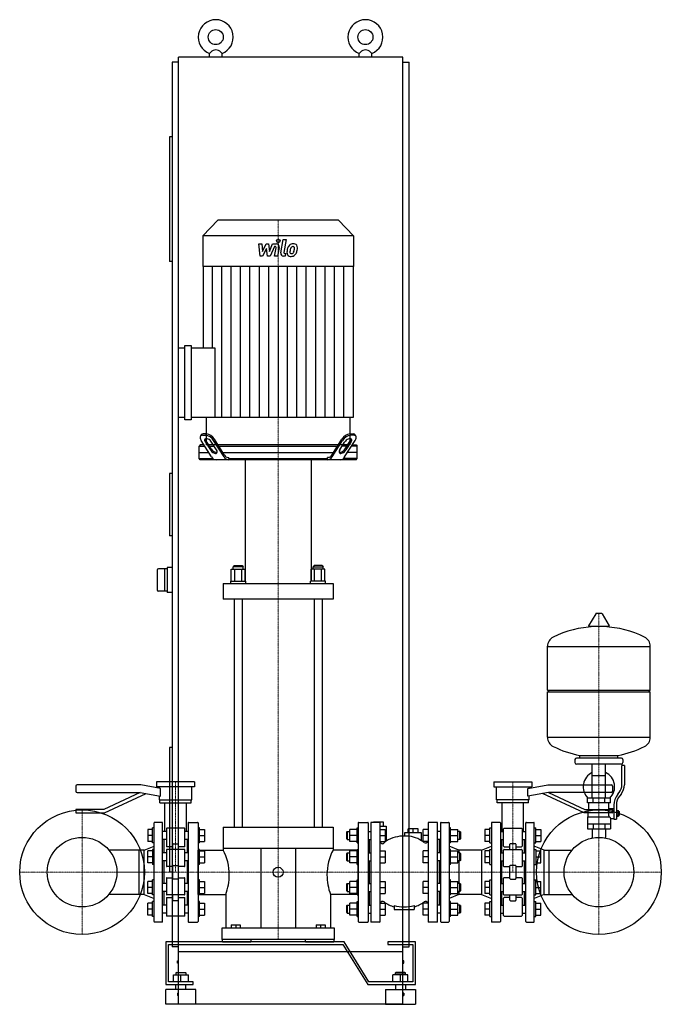
# Model space of a CAD drawing. Extents: x -543 to 743, y 0 to 1975.
import ezdxf

# ---------------------------------------------------------------- set-up
doc = ezdxf.new("R2010")
doc.units = 0
doc.linetypes.add('DASHDOT', pattern=[1, 0.5, -0.25, 0, -0.25])
doc.layers.get('0').update_dxf_attribs({"color": 124})
doc.layers.add('CP_AXIS', color=143, linetype='DASHDOT', lineweight=18)
doc.layers.add('CP_DETAL', color=33, linetype='Continuous')

msp = doc.modelspace()

# ---------------------------------------------------------------- linework, layer by layer
at = {"extrusion": (0, 1, 0)}
for p, q in [((-225, 105), (-225, 1900)), ((225, 1900), (-225, 1900)), ((-162.5, 1900), (-162.5, 1907.3)), ((-137.5, 1900), (-137.5, 1907.3)), ((137.5, 1900), (137.5, 1907.3)), ((162.5, 1900), (162.5, 1907.3)), ((225, 105), (225, 1900)), ((-225, 1890), (-237.5, 1890)), ((-237.5, 1890), (-237.5, 115)), ((225, 1890), (237.5, 1890)), ((237.5, 115), (237.5, 1890)), ((-242.5, 1740), (-242.5, 1490)), ((-237.5, 1740), (-242.5, 1740)), ((-145.8, 1573), (-176, 1541.4)), ((95.8, 1573), (-145.8, 1573)), ((95.8, 1573), (126, 1541.4)), ((126, 1541.4), (-176, 1541.4)), ((-176, 1541.4), (-176, 1479.9)), ((126, 1541.4), (126, 1479.9)), ((-237.5, 1490), (-242.5, 1490)), ((126, 1479.9), (-176, 1479.9)), ((-175.5, 1479.9), (-175.5, 1316.9)), ((125.5, 1479.9), (125.5, 1177.2)), ((-225, 1177.2), (-225, 1316.9)), ((-225, 1316.9), (-212.3, 1316.9)), ((-212.3, 1172.3), (-212.3, 1321.8)), ((-212.3, 1321.8), (-199.5, 1321.8)), ((-199.5, 1321.8), (-199.5, 1172.3)), ((-199.5, 1316.9), (-152, 1316.9)), ((-212.3, 1177.2), (-225, 1177.2)), ((-199.5, 1172.3), (-212.3, 1172.3)), ((125.5, 1177.2), (-199.5, 1177.2)), ((-169, 1177.2), (-169, 1122)), ((119, 1177.2), (119, 1122)), ((-179.2, 1142.1), (-180.8, 1139.7)), ((-158.3, 1097.9), (-179.3, 1131.2)), ((-176.6, 1141.6), (-170.3, 1141.6)), ((-168.8, 1144), (-175, 1144)), ((-170.9, 1127.7), (-160.9, 1112)), ((-159.4, 1114.5), (-169.3, 1130.2)), ((-148.4, 1112), (-158.3, 1127.7)), ((-133.3, 1097.9), (-154.3, 1131.2)), ((-132.4, 1101.4), (-152.7, 1133.6)), ((82.4, 1101.4), (102.7, 1133.6)), ((83.3, 1097.9), (104.3, 1131.2)), ((98.4, 1112), (108.3, 1127.7)), ((108.3, 1097.9), (129.3, 1131.2)), ((109.4, 1114.5), (119.3, 1130.2)), ((120.9, 1127.7), (110.9, 1112)), ((118.8, 1144), (125, 1144)), ((126.6, 1141.6), (120.3, 1141.6)), ((129.2, 1142.1), (130.8, 1139.7)), ((-181.3, 1122), (-183.5, 1119.5)), ((-183.5, 1119.5), (-171.9, 1119.5)), ((-183.5, 1094.5), (-183.5, 1119.5)), ((-183.5, 1107), (-164.1, 1107)), ((-173.5, 1122), (-181.3, 1122)), ((-154.7, 1122), (-164.1, 1122)), ((-162.5, 1119.5), (-153.1, 1119.5)), ((95.3, 1122), (-145.3, 1122)), ((-143.7, 1119.5), (93.7, 1119.5)), ((-135.9, 1107), (85.9, 1107)), ((112.5, 1119.5), (103.1, 1119.5)), ((104.7, 1122), (114.1, 1122)), ((133.5, 1107), (114.1, 1107)), ((133.5, 1119.5), (121.9, 1119.5)), ((123.5, 1122), (131.3, 1122)), ((131.3, 1122), (133.5, 1119.5)), ((133.5, 1094.5), (133.5, 1119.5)), ((-183.5, 1094.5), (-155.6, 1094.5)), ((-181.3, 1092), (-183.5, 1094.5)), ((131.3, 1092), (-181.3, 1092)), ((-125.7, 1097), (-123.9, 1097)), ((-123.9, 1094.5), (-123.9, 1097)), ((-123.9, 1094.5), (73.9, 1094.5)), ((-91, 1092), (-91, 848.9)), ((41, 1092), (41, 848.9)), ((75.7, 1097), (73.9, 1097)), ((73.9, 1094.5), (73.9, 1097)), ((133.5, 1094.5), (105.6, 1094.5)), ((131.3, 1092), (133.5, 1094.5)), ((-237.5, 1065), (-242.5, 1065)), ((-242.5, 1065), (-242.5, 940)), ((-237.5, 940), (-242.5, 940)), ((-267.5, 870.5), (-267.5, 831.5)), ((-247.5, 873.5), (-264.5, 873.5)), ((-252.5, 873.5), (-252.5, 828.5)), ((-237.5, 876), (-247.5, 876)), ((-247.5, 876), (-247.5, 826)), ((-118.9, 848.9), (-118.9, 872.5)), ((-118.9, 872.5), (-91.1, 872.5)), ((-113, 880.4), (-115, 877.2)), ((-95, 877.2), (-115, 877.2)), ((-115, 872.5), (-115, 877.2)), ((-113, 880.4), (-97, 880.4)), ((-111.9, 848.9), (-111.9, 872.5)), ((-98.1, 848.9), (-98.1, 872.5)), ((-97, 880.4), (-95, 877.2)), ((-95, 872.5), (-95, 877.2)), ((-91.1, 848.9), (-91.1, 872.5)), ((41.1, 848.9), (41.1, 872.5)), ((68.9, 872.5), (41.1, 872.5)), ((47, 880.4), (45, 877.2)), ((45, 877.2), (65, 877.2)), ((45, 872.5), (45, 877.2)), ((63, 880.4), (47, 880.4)), ((48.1, 848.9), (48.1, 872.5)), ((61.9, 848.9), (61.9, 872.5)), ((63, 880.4), (65, 877.2)), ((65, 872.5), (65, 877.2)), ((68.9, 848.9), (68.9, 872.5)), ((-135, 844.2), (-135, 812.4)), ((-120, 848.9), (-90, 848.9)), ((-120, 844.2), (-120, 848.9)), ((-90, 844.2), (-90, 848.9)), ((70, 848.9), (40, 848.9)), ((40, 844.2), (40, 848.9)), ((70, 844.2), (70, 848.9)), ((85, 844.2), (85, 812.4)), ((-247.5, 828.5), (-264.5, 828.5)), ((-237.5, 826), (-247.5, 826)), ((-113, 812.4), (-113, 355)), ((-97, 812.4), (-97, 355)), ((47, 812.4), (47, 355)), ((63, 812.4), (63, 355)), ((611.6, 783.2), (597.4, 759.5)), ((623.3, 783.8), (612.7, 783.8)), ((624.4, 783.2), (638.6, 759.5)), ((637.5, 757.6), (598.5, 757.6)), ((515, 629.8), (515, 718.1)), ((515, 717.8), (721, 717.8)), ((721, 629.8), (721, 718.1)), ((515, 629.8), (721, 629.8)), ((518, 626.8), (515, 629.8)), ((515, 626.8), (721, 626.8)), ((515, 535.6), (515, 626.8)), ((718, 626.8), (721, 629.8)), ((721, 535.6), (721, 626.8)), ((515, 535.8), (721, 535.8)), ((-237.5, 515), (-242.5, 515)), ((-242.5, 515), (-242.5, 265)), ((663, 493.8), (573, 493.8)), ((580, 493.8), (580, 499.4)), ((656, 493.8), (656, 499.4)), ((570, 490.8), (570, 484.8)), ((663, 481.8), (573, 481.8)), ((604.5, 413.8), (604.5, 481.8)), ((631.4, 413.8), (631.4, 481.8)), ((664, 440.5), (664, 478.8)), ((669, 478.8), (664, 478.8)), ((666, 490.8), (666, 484.8)), ((669, 478.8), (669, 440.5)), ((604.5, 458.8), (631.4, 458.8)), ((-430.5, 437.5), (-430.5, 427.5)), ((-300.5, 440), (-428, 440)), ((-260.5, 432.9), (-300.5, 440)), ((-192.5, 446), (-268.5, 446)), ((-268.5, 446), (-268.5, 436)), ((-192.5, 436), (-268.5, 436)), ((-263, 433.4), (-263, 436)), ((-198, 410), (-198, 436)), ((-192.5, 446), (-192.5, 436)), ((407.5, 446), (483.5, 446)), ((407.5, 446), (407.5, 436)), ((407.5, 436), (483.5, 436)), ((413, 410), (413, 436)), ((475.5, 432.9), (515.5, 440)), ((478, 433.4), (478, 436)), ((483.5, 446), (483.5, 436)), ((515.5, 440), (643, 440)), ((645.5, 437.5), (645.5, 427.5)), ((-428, 425), (-301.8, 425)), ((-301.8, 425), (-374.7, 391)), ((-373.2, 384), (-289.8, 422.9)), ((-301.8, 425), (-260.5, 417.7)), ((-263, 410), (-263, 418.2)), ((-260.5, 417.7), (-260.5, 432.9)), ((475.5, 417.7), (475.5, 432.9)), ((516.8, 425), (475.5, 417.7)), ((478, 410), (478, 418.2)), ((588.2, 384), (504.8, 422.9)), ((643, 425), (516.8, 425)), ((516.8, 425), (589.7, 391)), ((655.7, 421.3), (658.5, 424.9)), ((662.4, 421.8), (659.6, 418.2)), ((-263, 410), (-198, 410)), ((-262, 404), (-262, 410)), ((-262, 404), (-199, 404)), ((-252, 346.9), (-252, 404)), ((-209, 346.9), (-209, 404)), ((-199, 404), (-199, 410)), ((478, 410), (413, 410)), ((414, 404), (414, 410)), ((477, 404), (414, 404)), ((424, 346.9), (424, 404)), ((467, 346.9), (467, 404)), ((477, 404), (477, 410)), ((641, 413.8), (595, 413.8)), ((595, 403.8), (595, 413.8)), ((641, 403.8), (595, 403.8)), ((598, 389.8), (598, 403.8)), ((606.5, 403.8), (606.5, 413.8)), ((629.5, 403.8), (629.5, 413.8)), ((638, 392.8), (638, 403.8)), ((641, 403.8), (641, 413.8)), ((648, 399.5), (648, 371.6)), ((653, 399.5), (653, 371.6)), ((-430.5, 390), (-430.5, 385)), ((-374.7, 391), (-429.5, 391)), ((-429.5, 384), (-373.2, 384)), ((644.5, 384), (588.2, 384)), ((589.7, 391), (644.5, 391)), ((595, 375.8), (595, 351.8)), ((595, 375.8), (639.9, 375.8)), ((596.5, 389.8), (638.3, 389.8)), ((596.5, 375.8), (596.5, 389.8)), ((638, 392.8), (648, 392.8)), ((645.5, 390), (645.5, 385)), ((653, 388.6), (657.5, 388.6)), ((653, 385.7), (657.5, 385.7)), ((653, 379.9), (657.5, 379.9)), ((653, 377.1), (657.5, 377.1)), ((657.5, 377.1), (657.5, 388.6)), ((657.5, 386.8), (658.5, 386.8)), ((657.5, 378.8), (658.5, 378.8)), ((658.5, 386.8), (658.5, 378.8)), ((659.5, 385.8), (658.5, 386.8)), ((659.5, 379.8), (658.5, 378.8)), ((659.5, 379.8), (659.5, 385.8)), ((-273.5, 166), (-273.5, 364)), ((-257.5, 365), (-272.5, 365)), ((-256.5, 166), (-256.5, 364)), ((-205.5, 364), (-205.5, 166)), ((-204.5, 365), (-186.5, 365)), ((-185.5, 364), (-185.5, 166)), ((135.5, 364), (135.5, 166)), ((136.5, 365), (154.5, 365)), ((155.5, 364), (155.5, 166)), ((160.5, 364), (160.5, 166)), ((178.5, 365), (161.5, 365)), ((186, 365.5), (166, 365.5)), ((166, 365), (166, 365.5)), ((176, 365), (176, 365.5)), ((179.5, 166), (179.5, 364)), ((179.5, 357.5), (191.5, 357.5)), ((186, 357.5), (186, 365.5)), ((191.5, 357.5), (191.5, 327.4)), ((275.5, 364), (275.5, 166)), ((293.5, 365), (276.5, 365)), ((294.5, 166), (294.5, 364)), ((300.5, 364), (300.5, 166)), ((301.5, 365), (316.5, 365)), ((317.5, 364), (317.5, 166)), ((402.5, 364), (402.5, 166)), ((419.5, 365), (403.5, 365)), ((420.5, 364), (420.5, 166)), ((471.5, 166), (471.5, 364)), ((472.5, 365), (487.5, 365)), ((488.5, 166), (488.5, 364)), ((595, 361.8), (641, 361.8)), ((606.5, 361.8), (606.5, 351.8)), ((629.5, 361.8), (629.5, 351.8)), ((641, 372.8), (641, 351.8)), ((641, 372.8), (648, 372.8)), ((648, 371.6), (653, 371.6)), ((-276.5, 350.9), (-286.5, 350.9)), ((-276.5, 338.9), (-286.5, 338.9)), ((-273.5, 353.9), (-276.5, 353.9)), ((-249, 346.9), (-256.5, 346.9)), ((-249, 352), (-249, 317)), ((-213, 353), (-248, 353)), ((-212, 317), (-212, 352)), ((-205.5, 346.9), (-212, 346.9)), ((-182.5, 353.9), (-185.5, 353.9)), ((-182.5, 350.9), (-172.5, 350.9)), ((-182.5, 338.9), (-172.5, 338.9)), ((-135, 355), (85, 355)), ((-135, 355), (-135, 312.2)), ((85, 355), (85, 312.2)), ((112.5, 345.9), (113.5, 346.9)), ((112.5, 331.9), (112.5, 345.9)), ((113.5, 346.9), (113.5, 330.9)), ((113.5, 346.9), (118.7, 346.9)), ((133.5, 350.9), (118.7, 350.9)), ((133.5, 338.9), (118.7, 338.9)), ((133.5, 323.9), (133.5, 353.9)), ((133.5, 353.9), (135.5, 353.9)), ((155.5, 346.9), (160.5, 346.9)), ((179.5, 350.9), (189.5, 350.9)), ((179.5, 338.9), (189.5, 338.9)), ((262.5, 344), (228.5, 344)), ((228.5, 344), (228.5, 337.2)), ((255.5, 352), (235.5, 352)), ((235.5, 344), (235.5, 352)), ((245.5, 344), (245.5, 352)), ((255.5, 344), (255.5, 352)), ((262.5, 327.7), (262.5, 344)), ((275.5, 350.9), (265.5, 350.9)), ((275.5, 338.9), (265.5, 338.9)), ((300.5, 346.9), (294.5, 346.9)), ((320.5, 353.9), (317.5, 353.9)), ((320.5, 350.9), (335.3, 350.9)), ((320.5, 338.9), (335.3, 338.9)), ((339.5, 346.9), (335.3, 346.9)), ((339.5, 338.9), (339.5, 346.9)), ((340.5, 345.9), (339.5, 346.9)), ((339.5, 330.9), (339.5, 338.9)), ((340.5, 345.9), (340.5, 338.9)), ((340.5, 338.9), (340.5, 331.9)), ((399.5, 350.9), (389.5, 350.9)), ((399.5, 338.9), (389.5, 338.9)), ((399.5, 353.9), (402.5, 353.9)), ((420.5, 346.9), (427, 346.9)), ((427, 317), (427, 352)), ((428, 353), (463, 353)), ((464, 352), (464, 317)), ((464, 346.9), (471.5, 346.9)), ((488.5, 353.9), (491.5, 353.9)), ((491.5, 350.9), (501.5, 350.9)), ((491.5, 338.9), (501.5, 338.9)), ((595, 351.8), (641, 351.8)), ((604.5, 351.8), (604.5, 334.9)), ((631.4, 351.8), (631.4, 334.9)), ((-293.5, 309.4), (-273.5, 317.5)), ((-276.5, 326.9), (-286.5, 326.9)), ((-273.5, 323.9), (-276.5, 323.9)), ((-249, 330.9), (-256.5, 330.9)), ((-253.5, 303.6), (-253.5, 330.9)), ((-236.5, 316), (-248, 316)), ((-236.5, 321.2), (-236.5, 310.5)), ((-235.5, 322.2), (-225.5, 322.2)), ((-224.5, 310.5), (-224.5, 321.2)), ((-213, 316), (-224.5, 316)), ((-205.5, 330.9), (-212, 330.9)), ((-207.5, 330.9), (-207.5, 303.6)), ((-182.5, 323.9), (-185.5, 323.9)), ((-182.5, 326.9), (-172.5, 326.9)), ((112.5, 331.9), (113.5, 330.9)), ((113.5, 330.9), (118.7, 330.9)), ((133.5, 326.9), (118.7, 326.9)), ((133.5, 323.9), (135.5, 323.9)), ((155.5, 330.9), (160.5, 330.9)), ((157.5, 330.9), (157.5, 303.6)), ((179.5, 326.9), (189.5, 326.9)), ((275.5, 326.9), (265.5, 326.9)), ((300.5, 330.9), (294.5, 330.9)), ((297.5, 330.9), (297.5, 303.6)), ((320.5, 323.9), (317.5, 323.9)), ((337.5, 309.4), (317.5, 317.5)), ((320.5, 326.9), (335.3, 326.9)), ((339.5, 330.9), (335.3, 330.9)), ((340.5, 331.9), (339.5, 330.9)), ((382.5, 309.4), (402.5, 317.5)), ((399.5, 326.9), (389.5, 326.9)), ((399.5, 323.9), (402.5, 323.9)), ((420.5, 330.9), (427, 330.9)), ((422.5, 330.9), (422.5, 303.6)), ((428, 316), (439.5, 316)), ((439.5, 310.5), (439.5, 321.2)), ((450.5, 322.2), (440.5, 322.2)), ((451.5, 321.2), (451.5, 310.5)), ((451.5, 316), (463, 316)), ((464, 330.9), (471.5, 330.9)), ((468.5, 303.6), (468.5, 330.9)), ((488.5, 323.9), (491.5, 323.9)), ((508.5, 309.4), (488.5, 317.5)), ((491.5, 326.9), (501.5, 326.9)), ((-303.5, 309.4), (-364.1, 309.4)), ((-303.5, 220.5), (-303.5, 309.4)), ((-293.5, 309.4), (-303.5, 309.4)), ((-293.5, 220.5), (-293.5, 309.4)), ((-276.5, 307.6), (-286.5, 307.6)), ((-273.5, 310.6), (-276.5, 310.6)), ((-249, 303.6), (-256.5, 303.6)), ((-249, 309.5), (-249, 277.2)), ((-213, 310.5), (-248, 310.5)), ((-212, 277.2), (-212, 309.5)), ((-205.5, 303.6), (-212, 303.6)), ((-182.5, 310.6), (-185.5, 310.6)), ((-185.5, 309.4), (-135, 309.4)), ((-182.5, 307.6), (-172.5, 307.6)), ((85, 312.2), (-135, 312.2)), ((-60, 312.2), (-60, 153)), ((10, 312.2), (10, 153)), ((135.5, 309.4), (85, 309.4)), ((112.5, 302.6), (113.5, 303.6)), ((112.5, 288.6), (112.5, 302.6)), ((113.5, 303.6), (113.5, 287.6)), ((113.5, 303.6), (118.7, 303.6)), ((133.5, 307.6), (118.7, 307.6)), ((133.5, 280.6), (133.5, 310.6)), ((133.5, 310.6), (135.5, 310.6)), ((155.5, 303.6), (160.5, 303.6)), ((179.5, 307.6), (189.5, 307.6)), ((275.5, 307.6), (265.5, 307.6)), ((300.5, 303.6), (294.5, 303.6)), ((320.5, 310.6), (317.5, 310.6)), ((320.5, 307.6), (335.3, 307.6)), ((339.5, 303.6), (335.3, 303.6)), ((337.5, 309.4), (337.5, 303.6)), ((382.5, 309.4), (337.5, 309.4)), ((339.5, 295.6), (339.5, 303.6)), ((340.5, 302.6), (339.5, 303.6)), ((340.5, 302.6), (340.5, 295.6)), ((382.5, 309.4), (382.5, 220.5)), ((399.5, 307.6), (389.5, 307.6)), ((399.5, 310.6), (402.5, 310.6)), ((420.5, 303.6), (427, 303.6)), ((427, 277.2), (427, 309.5)), ((428, 310.5), (463, 310.5)), ((464, 309.5), (464, 277.2)), ((464, 303.6), (471.5, 303.6)), ((488.5, 310.6), (491.5, 310.6)), ((491.5, 307.6), (501.5, 307.6)), ((508.5, 220.5), (508.5, 309.4)), ((508.5, 309.4), (518.5, 309.4)), ((518.5, 309.4), (564.1, 309.4)), ((518.5, 220.5), (518.5, 309.4)), ((-276.5, 295.6), (-286.5, 295.6)), ((-276.5, 283.6), (-286.5, 283.6)), ((-273.5, 280.6), (-276.5, 280.6)), ((-249, 287.6), (-256.5, 287.6)), ((-253.5, 242.4), (-253.5, 287.6)), ((-236.5, 277.7), (-236.5, 252.3)), ((-235.5, 278.7), (-225.5, 278.7)), ((-224.5, 252.3), (-224.5, 277.7)), ((-205.5, 287.6), (-212, 287.6)), ((-207.5, 287.6), (-207.5, 242.4)), ((-182.5, 280.6), (-185.5, 280.6)), ((-182.5, 295.6), (-172.5, 295.6)), ((-182.5, 283.6), (-172.5, 283.6)), ((112.5, 288.6), (113.5, 287.6)), ((113.5, 287.6), (118.7, 287.6)), ((133.5, 295.6), (118.7, 295.6)), ((133.5, 283.6), (118.7, 283.6)), ((133.5, 280.6), (135.5, 280.6)), ((155.5, 287.6), (160.5, 287.6)), ((157.5, 287.6), (157.5, 242.4)), ((179.5, 295.6), (189.5, 295.6)), ((179.5, 283.6), (189.5, 283.6)), ((275.5, 295.6), (265.5, 295.6)), ((275.5, 283.6), (265.5, 283.6)), ((300.5, 287.6), (294.5, 287.6)), ((297.5, 287.6), (297.5, 242.4)), ((320.5, 280.6), (317.5, 280.6)), ((320.5, 295.6), (335.3, 295.6)), ((320.5, 283.6), (335.3, 283.6)), ((339.5, 287.6), (335.3, 287.6)), ((337.5, 287.6), (337.5, 242.4)), ((339.5, 287.6), (339.5, 295.6)), ((340.5, 288.6), (339.5, 287.6)), ((340.5, 295.6), (340.5, 288.6)), ((399.5, 295.6), (389.5, 295.6)), ((399.5, 283.6), (389.5, 283.6)), ((399.5, 280.6), (402.5, 280.6)), ((420.5, 287.6), (427, 287.6)), ((422.5, 287.6), (422.5, 242.4)), ((439.5, 252.3), (439.5, 277.7)), ((450.5, 278.7), (440.5, 278.7)), ((451.5, 277.7), (451.5, 252.3)), ((464, 287.6), (471.5, 287.6)), ((468.5, 242.4), (468.5, 287.6)), ((488.5, 280.6), (491.5, 280.6)), ((491.5, 295.6), (501.5, 295.6)), ((491.5, 283.6), (501.5, 283.6)), ((-236.5, 276.2), (-248, 276.2)), ((-237.5, 265), (-242.5, 265)), ((-213, 276.2), (-224.5, 276.2)), ((428, 276.2), (439.5, 276.2)), ((451.5, 276.2), (463, 276.2)), ((-276.5, 246.4), (-286.5, 246.4)), ((-273.5, 249.4), (-276.5, 249.4)), ((-249, 242.4), (-256.5, 242.4)), ((-249, 252.8), (-249, 220.5)), ((-248, 253.8), (-236.5, 253.8)), ((-225.5, 251.3), (-235.5, 251.3)), ((-224.5, 253.8), (-213, 253.8)), ((-212, 220.5), (-212, 252.8)), ((-205.5, 242.4), (-212, 242.4)), ((-182.5, 249.4), (-185.5, 249.4)), ((-182.5, 246.4), (-172.5, 246.4)), ((112.5, 241.4), (113.5, 242.4)), ((112.5, 227.4), (112.5, 241.4)), ((113.5, 242.4), (113.5, 226.4)), ((113.5, 242.4), (118.7, 242.4)), ((133.5, 246.4), (118.7, 246.4)), ((133.5, 219.4), (133.5, 249.4)), ((133.5, 249.4), (135.5, 249.4)), ((155.5, 242.4), (160.5, 242.4)), ((179.5, 246.4), (189.5, 246.4)), ((275.5, 246.4), (265.5, 246.4)), ((300.5, 242.4), (294.5, 242.4)), ((320.5, 249.4), (317.5, 249.4)), ((320.5, 246.4), (335.3, 246.4)), ((339.5, 242.4), (335.3, 242.4)), ((339.5, 234.4), (339.5, 242.4)), ((340.5, 241.4), (339.5, 242.4)), ((340.5, 241.4), (340.5, 234.4)), ((399.5, 246.4), (389.5, 246.4)), ((399.5, 249.4), (402.5, 249.4)), ((420.5, 242.4), (427, 242.4)), ((427, 220.5), (427, 252.8)), ((439.5, 253.8), (428, 253.8)), ((440.5, 251.3), (450.5, 251.3)), ((463, 253.8), (451.5, 253.8)), ((464, 252.8), (464, 220.5)), ((464, 242.4), (471.5, 242.4)), ((488.5, 249.4), (491.5, 249.4)), ((491.5, 246.4), (501.5, 246.4)), ((-303.5, 220.5), (-364.1, 220.5)), ((-293.5, 220.5), (-303.5, 220.5)), ((-293.5, 220.5), (-273.5, 212.5)), ((-276.5, 234.4), (-286.5, 234.4)), ((-276.5, 222.4), (-286.5, 222.4)), ((-273.5, 219.4), (-276.5, 219.4)), ((-249, 226.4), (-256.5, 226.4)), ((-253.5, 199.1), (-253.5, 226.4)), ((-213, 219.5), (-248, 219.5)), ((-236.5, 219.5), (-236.5, 208.8)), ((-224.5, 208.8), (-224.5, 219.5)), ((-205.5, 226.4), (-212, 226.4)), ((-207.5, 226.4), (-207.5, 199.1)), ((-185.5, 220.5), (-130, 220.5)), ((-182.5, 219.4), (-185.5, 219.4)), ((-182.5, 234.4), (-172.5, 234.4)), ((-182.5, 222.4), (-172.5, 222.4)), ((-130, 220.5), (-130, 153)), ((80, 220.5), (80, 153)), ((135.5, 220.5), (80, 220.5)), ((112.5, 227.4), (113.5, 226.4)), ((113.5, 226.4), (118.7, 226.4)), ((133.5, 234.4), (118.7, 234.4)), ((133.5, 222.4), (118.7, 222.4)), ((133.5, 219.4), (135.5, 219.4)), ((155.5, 226.4), (160.5, 226.4)), ((157.5, 226.4), (157.5, 199.1)), ((179.5, 234.4), (189.5, 234.4)), ((179.5, 222.4), (189.5, 222.4)), ((275.5, 234.4), (265.5, 234.4)), ((275.5, 222.4), (265.5, 222.4)), ((300.5, 226.4), (294.5, 226.4)), ((297.5, 226.4), (297.5, 199.1)), ((337.5, 220.5), (317.5, 212.5)), ((320.5, 219.4), (317.5, 219.4)), ((320.5, 234.4), (335.3, 234.4)), ((320.5, 222.4), (335.3, 222.4)), ((339.5, 226.4), (335.3, 226.4)), ((337.5, 226.4), (337.5, 220.5)), ((382.5, 220.5), (337.5, 220.5)), ((339.5, 226.4), (339.5, 234.4)), ((340.5, 227.4), (339.5, 226.4)), ((340.5, 234.4), (340.5, 227.4)), ((382.5, 220.5), (402.5, 212.5)), ((399.5, 234.4), (389.5, 234.4)), ((399.5, 222.4), (389.5, 222.4)), ((399.5, 219.4), (402.5, 219.4)), ((420.5, 226.4), (427, 226.4)), ((422.5, 226.4), (422.5, 199.1)), ((428, 219.5), (463, 219.5)), ((439.5, 208.8), (439.5, 219.5)), ((451.5, 219.5), (451.5, 208.8)), ((464, 226.4), (471.5, 226.4)), ((468.5, 199.1), (468.5, 226.4)), ((508.5, 220.5), (488.5, 212.5)), ((488.5, 219.4), (491.5, 219.4)), ((491.5, 234.4), (501.5, 234.4)), ((491.5, 222.4), (501.5, 222.4)), ((508.5, 220.5), (518.5, 220.5)), ((518.5, 220.5), (564.1, 220.5)), ((-276.5, 203.1), (-286.5, 203.1)), ((-273.5, 206.1), (-276.5, 206.1)), ((-249, 199.1), (-256.5, 199.1)), ((-249, 213), (-249, 178)), ((-248, 214), (-236.5, 214)), ((-225.5, 207.8), (-235.5, 207.8)), ((-224.5, 214), (-213, 214)), ((-212, 178), (-212, 213)), ((-205.5, 199.1), (-212, 199.1)), ((-182.5, 206.1), (-185.5, 206.1)), ((-182.5, 203.1), (-172.5, 203.1)), ((112.5, 198.1), (113.5, 199.1)), ((112.5, 184.1), (112.5, 198.1)), ((113.5, 199.1), (113.5, 183.1)), ((113.5, 199.1), (118.7, 199.1)), ((133.5, 203.1), (118.7, 203.1)), ((133.5, 176.1), (133.5, 206.1)), ((133.5, 206.1), (135.5, 206.1)), ((155.5, 199.1), (160.5, 199.1)), ((179.5, 203.1), (189.5, 203.1)), ((207.5, 198.4), (207.5, 190)), ((247.5, 198.4), (247.5, 190)), ((275.5, 203.1), (265.5, 203.1)), ((300.5, 199.1), (294.5, 199.1)), ((320.5, 206.1), (317.5, 206.1)), ((320.5, 203.1), (335.3, 203.1)), ((339.5, 199.1), (335.3, 199.1)), ((339.5, 191.1), (339.5, 199.1)), ((340.5, 198.1), (339.5, 199.1)), ((340.5, 198.1), (340.5, 191.1)), ((399.5, 203.1), (389.5, 203.1)), ((399.5, 206.1), (402.5, 206.1)), ((420.5, 199.1), (427, 199.1)), ((427, 178), (427, 213)), ((439.5, 214), (428, 214)), ((440.5, 207.8), (450.5, 207.8)), ((463, 214), (451.5, 214)), ((464, 213), (464, 178)), ((464, 199.1), (471.5, 199.1)), ((488.5, 206.1), (491.5, 206.1)), ((491.5, 203.1), (501.5, 203.1)), ((-276.5, 191.1), (-286.5, 191.1)), ((-276.5, 179.1), (-286.5, 179.1)), ((-249, 183.1), (-256.5, 183.1)), ((-205.5, 183.1), (-212, 183.1)), ((-182.5, 191.1), (-172.5, 191.1)), ((-182.5, 179.1), (-172.5, 179.1)), ((112.5, 184.1), (113.5, 183.1)), ((113.5, 183.1), (118.7, 183.1)), ((133.5, 191.1), (118.7, 191.1)), ((133.5, 179.1), (118.7, 179.1)), ((155.5, 183.1), (160.5, 183.1)), ((179.5, 191.1), (189.5, 191.1)), ((179.5, 179.1), (189.5, 179.1)), ((207.5, 190), (247.5, 190)), ((275.5, 191.1), (265.5, 191.1)), ((275.5, 179.1), (265.5, 179.1)), ((300.5, 183.1), (294.5, 183.1)), ((320.5, 191.1), (335.3, 191.1)), ((320.5, 179.1), (335.3, 179.1)), ((339.5, 183.1), (335.3, 183.1)), ((339.5, 183.1), (339.5, 191.1)), ((340.5, 184.1), (339.5, 183.1)), ((340.5, 191.1), (340.5, 184.1)), ((399.5, 191.1), (389.5, 191.1)), ((399.5, 179.1), (389.5, 179.1)), ((420.5, 183.1), (427, 183.1)), ((464, 183.1), (471.5, 183.1)), ((491.5, 191.1), (501.5, 191.1)), ((491.5, 179.1), (501.5, 179.1)), ((-273.5, 176.1), (-276.5, 176.1)), ((-257.5, 165), (-272.5, 165)), ((-213, 177), (-248, 177)), ((-204.5, 165), (-186.5, 165)), ((-182.5, 176.1), (-185.5, 176.1)), ((-119, 159.5), (-119, 153)), ((-119, 159.5), (-101, 159.5)), ((-110, 159.5), (-110, 153)), ((-101, 159.5), (-101, 153)), ((51, 159.5), (51, 153)), ((51, 159.5), (69, 159.5)), ((60, 159.5), (60, 153)), ((69, 159.5), (69, 153)), ((133.5, 176.1), (135.5, 176.1)), ((136.5, 165), (154.5, 165)), ((178.5, 165), (161.5, 165)), ((293.5, 165), (276.5, 165)), ((301.5, 165), (316.5, 165)), ((320.5, 176.1), (317.5, 176.1)), ((399.5, 176.1), (402.5, 176.1)), ((419.5, 165), (403.5, 165)), ((428, 177), (463, 177)), ((472.5, 165), (487.5, 165)), ((488.5, 176.1), (491.5, 176.1)), ((-138, 153), (-138, 130)), ((88, 130), (88, 153)), ((107.1, 125), (-250, 125)), ((-250, 125), (-250, 40)), ((-245, 120), (105, 120)), ((-245, 45), (-245, 120)), ((88, 130), (-138, 130)), ((-136.5, 125), (-136.5, 130)), ((-80, 130), (-80, 125)), ((30, 125), (30, 130)), ((86.5, 130), (86.5, 125)), ((105, 120), (155, 40)), ((157.1, 45), (107.1, 125)), ((195, 125), (195, 120)), ((250, 125), (195, 125)), ((195, 120), (245, 120)), ((245, 120), (245, 45)), ((250, 40), (250, 125)), ((-225, 115), (-237.5, 115)), ((225, 105), (-225, 105)), ((-225, 0), (-225, 105)), ((225, 115), (237.5, 115)), ((225, 0), (225, 105)), ((-227, 82.5), (-227, 87.5)), ((-227, 87.5), (-225, 87.5)), ((-225, 82.5), (-227, 82.5)), ((227, 87.5), (225, 87.5)), ((225, 82.5), (227, 82.5)), ((227, 82.5), (227, 87.5)), ((-229, 64), (-230, 63)), ((-210, 63), (-230, 63)), ((-230, 63), (-230, 59)), ((-229, 64), (-211, 64)), ((-211, 64), (-210, 63)), ((-210, 63), (-210, 59)), ((211, 64), (210, 63)), ((210, 63), (230, 63)), ((210, 59), (210, 63)), ((229, 64), (211, 64)), ((229, 64), (230, 63)), ((230, 59), (230, 63)), ((-250, 40), (-195, 40)), ((-195, 45), (-245, 45)), ((-235, 59), (-205, 59)), ((-235, 45), (-235, 59)), ((-230, 30), (-230, 40)), ((-220, 45), (-220, 59)), ((-210, 30), (-210, 40)), ((-205, 45), (-205, 59)), ((-195, 40), (-195, 45)), ((155, 40), (250, 40)), ((245, 45), (157.1, 45)), ((205, 45), (205, 59)), ((235, 59), (205, 59)), ((210, 40), (210, 30)), ((220, 45), (220, 59)), ((230, 40), (230, 30)), ((235, 45), (235, 59)), ((-190, 30), (-250, 30)), ((-250, 0), (-250, 30)), ((-227, 22.5), (-227, 17.5)), ((-227, 22.5), (-225, 22.5)), ((-190, 0), (-190, 30)), ((190, 30), (250, 30)), ((190, 30), (190, 0)), ((227, 22.5), (225, 22.5)), ((227, 22.5), (227, 17.5)), ((250, 30), (250, 0)), ((-190, 0), (-250, 0)), ((-225, 17.5), (-227, 17.5)), ((225, 0), (-225, 0)), ((190, 0), (250, 0)), ((225, 17.5), (227, 17.5))]:
    msp.add_line(p, q, dxfattribs=at)
for p, q in [((-162.5, 1907.3), (-160, 1910)), ((-137.5, 1907.3), (-140, 1910)), ((137.5, 1907.3), (140, 1910)), ((162.5, 1907.3), (160, 1910)), ((-152, 1316.9), (-152, 1177.2)), ((119, 1122), (-169, 1122)), ((-122.3, 1092), (-123.9, 1094.5)), ((72.3, 1092), (73.9, 1094.5)), ((-135, 844.2), (85, 844.2)), ((85, 812.4), (-135, 812.4)), ((580, 499.4), (656, 499.4)), ((-286.5, 350.9), (-286.5, 326.9)), ((-276.5, 323.9), (-276.5, 353.9)), ((-182.5, 323.9), (-182.5, 353.9)), ((-172.5, 350.9), (-172.5, 326.9)), ((118.7, 326.9), (118.7, 350.9)), ((189.5, 350.9), (189.5, 326.9)), ((265.5, 326.9), (265.5, 350.9)), ((320.5, 323.9), (320.5, 353.9)), ((335.3, 326.9), (335.3, 350.9)), ((389.5, 350.9), (389.5, 326.9)), ((399.5, 323.9), (399.5, 353.9)), ((491.5, 323.9), (491.5, 353.9)), ((501.5, 350.9), (501.5, 326.9)), ((604.5, 333.5), (604.5, 334.9)), ((631.4, 333.5), (631.4, 334.9)), ((-286.5, 283.6), (-286.5, 307.6)), ((-276.5, 310.6), (-276.5, 280.6)), ((-185.5, 220.5), (-185.5, 309.4)), ((-182.5, 280.6), (-182.5, 310.6)), ((-172.5, 307.6), (-172.5, 283.6)), ((-135, 312.2), (-135, 309.4)), ((85, 312.2), (85, 309.4)), ((118.7, 283.6), (118.7, 307.6)), ((135.5, 220.5), (135.5, 309.4)), ((189.5, 307.6), (189.5, 283.6)), ((265.5, 283.6), (265.5, 307.6)), ((320.5, 280.6), (320.5, 310.6)), ((335.3, 283.6), (335.3, 307.6)), ((389.5, 307.6), (389.5, 283.6)), ((399.5, 280.6), (399.5, 310.6)), ((491.5, 310.6), (491.5, 280.6)), ((501.5, 283.6), (501.5, 307.6)), ((-286.5, 222.4), (-286.5, 246.4)), ((-276.5, 219.4), (-276.5, 249.4)), ((-182.5, 219.4), (-182.5, 249.4)), ((-172.5, 246.4), (-172.5, 222.4)), ((118.7, 222.4), (118.7, 246.4)), ((189.5, 246.4), (189.5, 222.4)), ((265.5, 222.4), (265.5, 246.4)), ((320.5, 219.4), (320.5, 249.4)), ((335.3, 222.4), (335.3, 246.4)), ((389.5, 246.4), (389.5, 222.4)), ((399.5, 219.4), (399.5, 249.4)), ((491.5, 219.4), (491.5, 249.4)), ((501.5, 222.4), (501.5, 246.4)), ((-286.5, 179.1), (-286.5, 203.1)), ((-276.5, 176.1), (-276.5, 206.1)), ((-182.5, 176.1), (-182.5, 206.1)), ((-172.5, 203.1), (-172.5, 179.1)), ((118.7, 179.1), (118.7, 203.1)), ((189.5, 203.1), (189.5, 179.1)), ((265.5, 179.1), (265.5, 203.1)), ((320.5, 176.1), (320.5, 206.1)), ((335.3, 179.1), (335.3, 203.1)), ((389.5, 203.1), (389.5, 179.1)), ((399.5, 176.1), (399.5, 206.1)), ((491.5, 176.1), (491.5, 206.1)), ((501.5, 179.1), (501.5, 203.1)), ((88, 153), (-138, 153)), ((-136.5, 125), (-80, 125)), ((30, 125), (86.5, 125))]:
    msp.add_line(p, q)
for centre, radius in [((-150, 1940), 15), ((150, 1940), 15), ((-418, 265), 125), ((618, 265), 125), ((-418, 265), 69.8), ((618, 265), 69.8), ((-25, 265), 10)]:
    msp.add_circle(centre, radius)
for centre, radius, start, end in [((-150, 1940), 35, 290.9248, 249.0752), ((150, 1940), 35, 290.9248, 249.0752), ((-150, 1900.6), 13.7, 43.0843, 136.9157), ((150, 1900.6), 13.7, 43.0843, 136.9157), ((-264.5, 870.5), 3, 90, 180), ((-264.5, 831.5), 3, 180, 270), ((612.7, 782.6), 1.25, 90, 149.0362), ((623.3, 782.6), 1.25, 30.9638, 90), ((618, 550.8), 207, 92.8162, 116.2545), ((598.5, 758.8), 1.25, 149.0362, 270), ((618, 550.8), 207, 63.7455, 87.1838), ((637.5, 758.8), 1.25, 270, 30.9638), ((535.5, 718.1), 20.5, 116.2545, 180), ((700.5, 718.1), 20.5, 0, 63.7455), ((535.5, 535.6), 20.5, 180, 243.7455), ((700.5, 535.6), 20.5, 296.2545, 0), ((618, 702.8), 207, 243.7455, 259.4219), ((618, 702.8), 207, 280.5781, 296.2545), ((573, 490.8), 3, 90, 180), ((663, 490.8), 3, 0, 90), ((573, 484.8), 3, 180, 270), ((663, 484.8), 3, 270, 0), ((618, 436.3), 31.5, 115.2763, 225.5847), ((618, 436.3), 31.5, 314.4153, 64.7237), ((-428, 437.5), 2.5, 90, 180), ((643, 437.5), 2.5, 0, 90), ((639, 440.5), 25, 321.3402, 0), ((639, 440.5), 30, 321.3402, 0), ((-428, 427.5), 2.5, 180, 270), ((643, 427.5), 2.5, 270, 0), ((683, 399.5), 35, 141.3402, 180), ((683, 399.5), 30, 141.3402, 180), ((-429.5, 390), 1, 90, 180), ((-429.5, 385), 1, 180, 270), ((666, 378.7), 31.4, 153.2805, 159.2699), ((657.4, 382.8), 20.3, 159.8668, 200.1332), ((670.5, 385.7), 32.2, 197.8961, 203.6102), ((644.5, 390), 1, 0, 90), ((644.5, 385), 1, 270, 0), ((-272.5, 364), 1, 90, 180), ((-257.5, 364), 1, 0, 90), ((-204.5, 364), 1, 90, 180), ((-186.5, 364), 1, 0, 90), ((136.5, 364), 1, 90, 180), ((154.5, 364), 1, 0, 90), ((161.5, 364), 1, 90, 180), ((178.5, 364), 1, 0, 90), ((276.5, 364), 1, 90, 180), ((293.5, 364), 1, 0, 90), ((301.5, 364), 1, 90, 180), ((316.5, 364), 1, 0, 90), ((403.5, 364), 1, 90, 180), ((419.5, 364), 1, 0, 90), ((472.5, 364), 1, 90, 180), ((487.5, 364), 1, 0, 90), ((-248, 352), 1, 90, 180), ((-213, 352), 1, 0, 90), ((227.5, 268.4), 69.1, 89.1712, 121.3814), ((231.7, 283.2), 54.2, 55.2931, 93.3447), ((428, 352), 1, 90, 180), ((463, 352), 1, 0, 90), ((-248, 317), 1, 180, 270), ((-235.5, 321.2), 1, 90, 180), ((-225.5, 321.2), 1, 0, 90), ((-213, 317), 1, 270, 0), ((184, 326.7), 4.51, 177.6289, 318.7747), ((197, 317), 11.7, 118.0421, 145.1005), ((227.5, 268.4), 69.1, 54.5469, 59.5844), ((270.5, 328.8), 5, 234.5469, 338.3505), ((428, 317), 1, 180, 270), ((440.5, 321.2), 1, 90, 180), ((450.5, 321.2), 1, 0, 90), ((463, 317), 1, 270, 0), ((-248, 309.5), 1, 90, 180), ((-213, 309.5), 1, 0, 90), ((428, 309.5), 1, 90, 180), ((463, 309.5), 1, 0, 90), ((-248, 277.2), 1, 180, 270), ((-235.5, 277.7), 1, 90, 180), ((-225.5, 277.7), 1, 0, 90), ((-213, 277.2), 1, 270, 0), ((428, 277.2), 1, 180, 270), ((440.5, 277.7), 1, 90, 180), ((450.5, 277.7), 1, 0, 90), ((463, 277.2), 1, 270, 0), ((-248, 252.8), 1, 90, 180), ((-235.5, 252.3), 1, 180, 270), ((-225.5, 252.3), 1, 270, 0), ((-213, 252.8), 1, 0, 90), ((428, 252.8), 1, 90, 180), ((440.5, 252.3), 1, 180, 270), ((450.5, 252.3), 1, 270, 0), ((463, 252.8), 1, 0, 90), ((-248, 220.5), 1, 180, 270), ((-213, 220.5), 1, 270, 0), ((428, 220.5), 1, 180, 270), ((463, 220.5), 1, 270, 0), ((-248, 213), 1, 90, 180), ((-235.5, 208.8), 1, 180, 270), ((-225.5, 208.8), 1, 270, 0), ((-213, 213), 1, 0, 90), ((184.5, 201.2), 5, 54.5469, 158.3505), ((227.5, 261.6), 69.1, 234.5469, 253.1842), ((227.5, 261.8), 66.5, 252.485, 287.515), ((227.5, 261.6), 69.1, 286.8158, 305.4531), ((270.5, 201.2), 5, 21.6495, 125.4531), ((428, 213), 1, 90, 180), ((440.5, 208.8), 1, 180, 270), ((450.5, 208.8), 1, 270, 0), ((463, 213), 1, 0, 90), ((-248, 178), 1, 180, 270), ((-213, 178), 1, 270, 0), ((428, 178), 1, 180, 270), ((463, 178), 1, 270, 0), ((-272.5, 166), 1, 180, 270), ((-257.5, 166), 1, 270, 0), ((-204.5, 166), 1, 180, 270), ((-186.5, 166), 1, 270, 0), ((136.5, 166), 1, 180, 270), ((154.5, 166), 1, 270, 0), ((161.5, 166), 1, 180, 270), ((178.5, 166), 1, 270, 0), ((276.5, 166), 1, 180, 270), ((293.5, 166), 1, 270, 0), ((301.5, 166), 1, 180, 270), ((316.5, 166), 1, 270, 0), ((403.5, 166), 1, 180, 270), ((419.5, 166), 1, 270, 0), ((472.5, 166), 1, 180, 270), ((487.5, 166), 1, 270, 0)]:
    msp.add_arc(centre, radius, start, end)
for centre, major_axis, ratio, start_param, end_param in [((-177.7, 1137.3), (0, 4.15), 0.905108, 0.963515, 1.570796), ((-177.7, 1137.3), (0, 4.15), 0.905108, 1.570796, 1.691409), ((-171.4, 1138.1), (0, 11.2), 0.905108, 1.688396, 2.237237), ((-176.4, 1134.4), (0, 7.17), 0.905108, 0.031286, 0.74687), ((-175.5, 1138.6), (0, 5.47), 0.905108, -0.085531, 0.88668), ((-170.2, 1131.8), (0, 2.57), 0.905108, 0.203619, 1.570796), ((-170.2, 1131.8), (0, 2.57), 0.905108, 1.570796, 1.915431), ((-155.6, 1138.8), (0, 20.2), 0.905108, 1.970597, 2.151285), ((-168.7, 1126.4), (0, 8.19), 0.905108, 0, 0.268311), ((-164.2, 1134.7), (0, 7.25), 0.905108, 1.617516, 2.238851), ((-173, 1116.1), (0, 25.6), 0.905108, -0.942577, -0.117229), ((-171.1, 1119.3), (0, 24.9), 0.905108, -0.955151, -0.104655), ((-168.7, 1126.4), (0, 8.19), 0.905108, -0.443349, 0), ((-171.7, 1116.6), (0, 18.5), 0.905108, -0.928082, -0.378585), ((121.1, 1119.3), (0, 24.9), 0.905108, 0.104655, 0.955151), ((123, 1116.1), (0, 25.6), 0.905108, 0.117229, 0.942577), ((121.7, 1116.6), (0, 18.5), 0.905108, 0.378585, 0.928082), ((118.7, 1126.4), (0, 8.19), 0.905108, 0, 0.443349), ((118.7, 1126.4), (0, 8.19), 0.905108, -0.268311, 0), ((114.2, 1134.7), (0, 7.25), 0.905108, 4.044335, 4.665669), ((120.2, 1131.8), (0, 2.57), 0.905108, -1.570796, -0.203619), ((105.6, 1138.8), (0, 20.2), 0.905108, 4.131901, 4.312588), ((120.2, 1131.8), (0, 2.57), 0.905108, 4.367754, 4.712389), ((125.5, 1138.6), (0, 5.47), 0.905108, -0.88668, 0.085531), ((126.4, 1134.4), (0, 7.17), 0.905108, -0.74687, -0.031286), ((121.4, 1138.1), (0, 11.2), 0.905108, 4.045948, 4.59479), ((127.7, 1137.3), (0, 4.15), 0.905108, -1.570796, -0.963515), ((127.7, 1137.3), (0, 4.15), 0.905108, 4.591777, 4.712389), ((-147.3, 1123.6), (0, 19.2), 0.885475, 2.21637, 2.738335), ((-148.3, 1122.5), (0, 14.9), 0.885475, 2.142819, 3.240045), ((-149.5, 1107.8), (0, 2.81), 0.885475, 3.241385, 4.68699), ((-153.9, 1107.3), (0, 7.76), 0.885475, -1.509763, -0.917055), ((98.3, 1122.5), (0, 14.9), 0.885475, 3.04314, 4.140366), ((103.9, 1107.3), (0, 7.76), 0.885475, 0.917055, 1.509763), ((99.5, 1107.8), (0, 2.81), 0.885475, 1.596196, 3.041801), ((97.3, 1123.6), (0, 19.2), 0.885475, 3.544851, 4.066816), ((-148.8, 1104.9), (0, 12.9), 0.885475, 2.145017, 3.078363), ((-150.4, 1114), (0, 9.04), 0.885475, 2.678808, 3.141593), ((-150.4, 1114), (0, 9.04), 0.885475, 3.141593, 3.291783), ((-123.7, 1104.9), (0, 12.9), 0.885475, 2.144581, 3.0619), ((-125.4, 1106.2), (0, 9.23), 0.885475, 2.121641, 3.101739), ((73.7, 1104.9), (0, 12.9), 0.885475, 3.221286, 4.138604), ((75.4, 1106.2), (0, 9.23), 0.885475, 3.181446, 4.161545), ((100.4, 1114), (0, 9.04), 0.885475, 2.991402, 3.141593), ((98.8, 1104.9), (0, 12.9), 0.885475, 3.204822, 4.138168), ((100.4, 1114), (0, 9.04), 0.885475, 3.141593, 3.604377), ((-204.5, 259.5), (0, 95.3), 0.856018, -1.570796, -1.018788), ((154.5, 259.5), (0, 95.3), 0.856018, 1.018788, 1.570796), ((-204.5, 259.5), (0, 95.3), 0.856018, 4.291598, 4.712389), ((154.5, 259.5), (0, 95.3), 0.856018, 1.570796, 1.991587)]:
    msp.add_ellipse(centre, major_axis=major_axis, ratio=ratio, start_param=start_param, end_param=end_param)
at = {"layer": 'CP_AXIS'}
for p, q in [((-25, 1122), (-25, 1573)), ((-25, 1122), (-25, 1092)), ((-25, 130), (-25, 1092)), ((618, 783.8), (618, 334.9)), ((-230.5, 446), (-230.5, 265)), ((445.5, 446), (445.5, 265)), ((-418, 140), (-418, 390)), ((618, 140), (618, 390)), ((-543, 265), (-293, 265)), ((-348.1, 265), (-303.5, 265)), ((-303.5, 265), (-185.5, 265)), ((-185.5, 265), (135.5, 265)), ((135.5, 265), (518.5, 265)), ((493, 265), (743, 265)), ((518.5, 265), (548.1, 265))]:
    msp.add_line(p, q, dxfattribs=at)
at = {"layer": 'CP_DETAL'}
for p, q in [((-63.7, 1525.3), (-57.6, 1525.3)), ((-61.2, 1500.5), (-63.7, 1525.3)), ((-57.6, 1525.3), (-56.6, 1510)), ((-56.6, 1510), (-49, 1525.3)), ((-49, 1525.3), (-44.4, 1525.3)), ((-44.4, 1525.3), (-42.4, 1510)), ((-42.4, 1510), (-36.5, 1525.3)), ((-36.5, 1525.3), (-28.5, 1525.3)), ((-19.7, 1507.5), (-14.7, 1534.3)), ((-14.7, 1534.3), (-8.8, 1534.3)), ((-8.8, 1534.3), (-13.6, 1508.3)), ((-48.2, 1516), (-56.1, 1500.5)), ((-46.2, 1500.5), (-48.2, 1516)), ((-32.5, 1520), (-41, 1500.5)), ((-31.1, 1520), (-32.5, 1520)), ((-32.2, 1500.5), (-29.1, 1517.4)), ((-23, 1518.3), (-26.3, 1500.5)), ((-11.5, 1505.7), (-9.7, 1505.7)), ((-9.7, 1505.7), (-10.7, 1500.5)), ((-56.1, 1500.5), (-61.2, 1500.5)), ((-41, 1500.5), (-46.2, 1500.5)), ((-26.3, 1500.5), (-32.2, 1500.5)), ((-10.7, 1500.5), (-14.2, 1500.5)), ((-156.7, 1316.9), (-156.7, 1479.9)), ((-137.9, 1177.2), (-137.9, 1479.9)), ((-119.1, 1177.2), (-119.1, 1479.9)), ((-100.3, 1177.2), (-100.3, 1479.9)), ((-81.4, 1177.2), (-81.4, 1479.9)), ((-62.6, 1177.2), (-62.6, 1479.9)), ((-43.8, 1177.2), (-43.8, 1479.9)), ((-25, 1479.9), (-25, 1177.2)), ((-6.2, 1177.2), (-6.2, 1479.9)), ((12.6, 1177.2), (12.6, 1479.9)), ((31.4, 1177.2), (31.4, 1479.9)), ((50.3, 1177.2), (50.3, 1479.9)), ((69.1, 1177.2), (69.1, 1479.9)), ((87.9, 1177.2), (87.9, 1479.9)), ((106.7, 1177.2), (106.7, 1479.9))]:
    msp.add_line(p, q, dxfattribs=at)
msp.add_circle((-24.6, 1531.1), 3.51, dxfattribs=at)
for centre, major_axis, start_param, end_param in [((-28.5, 1519.4), (0, 5.87), 4.522956, 6.2851), ((4.8, 1513.7), (0, 11.5), 0.706747, 1.06229), ((5.4, 1513.3), (0, 12.3), -0.011717, 0.719047), ((6, 1517), (0, 8.52), -0.875064, 0.066109), ((6.6, 1518), (0, 7.5), 4.663826, 5.356723), ((-31.1, 1517.8), (0, 2.2), 4.522641, 6.283816), ((-14.2, 1506.4), (0, 5.87), 1.378883, 3.141593), ((-11.5, 1507.9), (0, 2.2), 1.378882, 3.141593), ((-0.1, 1507.9), (0, 7.69), 1.456354, 2.212906), ((20.7, 1507), (0, 29.4), 1.367174, 1.510161), ((13.6, 1509.5), (0, 21.7), 1.101504, 1.415012), ((0.2, 1508.5), (0, 8.3), 2.253527, 3.215613), ((2.3, 1509.1), (0, 3.87), 1.449752, 2.193395), ((19, 1508.4), (0, 21.3), 1.358757, 1.515497), ((30.6, 1506.6), (0, 33.6), 1.309179, 1.382067), ((1.6, 1508.9), (0, 3.12), 2.273362, 3.224246), ((5.8, 1514), (0, 6.66), 0.738667, 1.370862), ((0.9, 1512.8), (0, 12.6), 3.135899, 3.850877), ((4.4, 1515.4), (0, 4.55), -0.022787, 0.708547), ((1.1, 1516.7), (0, 10.9), 3.214627, 3.355049), ((2, 1510.3), (0, 4.55), 3.442438, 3.844582), ((4.6, 1515.8), (0, 4.15), -0.360166, 0.022399), ((1.3, 1511.1), (0, 5.59), 3.859587, 4.272849), ((5, 1517.2), (0, 2.73), -0.892005, -0.373104), ((-10.2, 1516.1), (0, 18.6), 4.302764, 4.538961), ((4.2, 1516.7), (0, 3.7), 4.685781, 5.339539), ((-14.8, 1517.2), (0, 23.6), 4.526967, 4.68585), ((1, 1512.5), (0, 12.3), 3.857217, 4.434154), ((-21, 1519.7), (0, 36.4), 4.416789, 4.523205), ((-10.1, 1518.2), (0, 24.9), 4.49919, 4.690723)]:
    msp.add_ellipse(centre, major_axis=major_axis, ratio=0.955716, start_param=start_param, end_param=end_param, dxfattribs=at)

doc.saveas('drawing.dxf')
